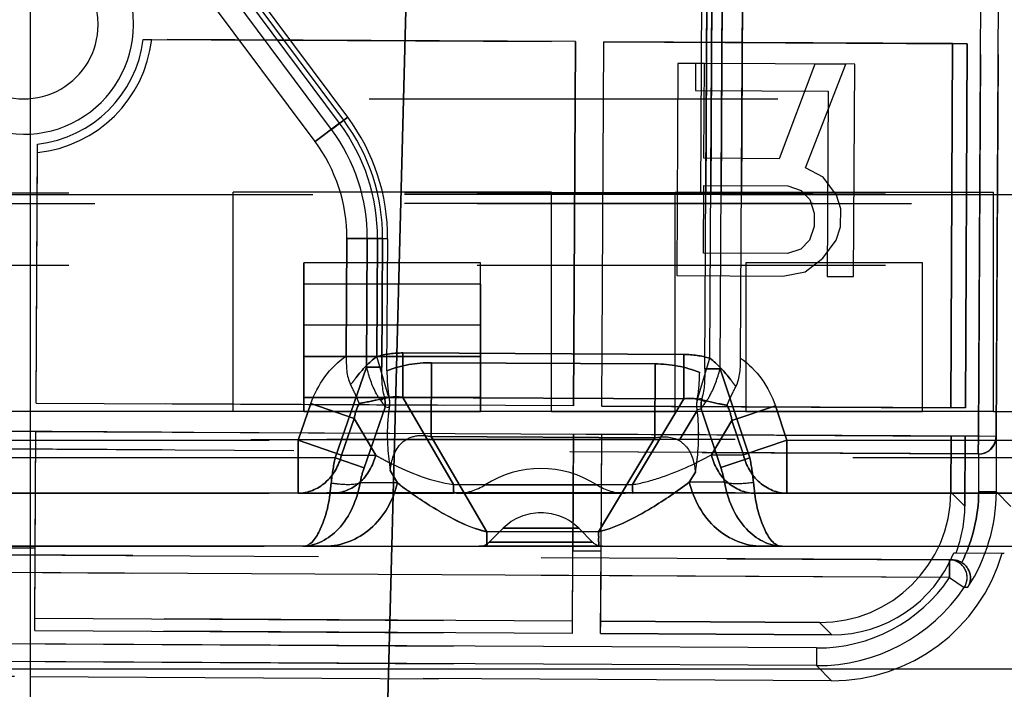
# Model space of a CAD drawing. Units: millimetres. Extents: x 0 to 420, y 0 to 297.
# Drawn here: x 308 to 314, y 193 to 197 of the extents above; entities that cross this region are included whole.
import ezdxf

# ---------------------------------------------------------------- set-up
doc = ezdxf.new("R2010")
doc.units = ezdxf.units.MM
doc.header["$LTSCALE"] = 23.1
doc.linetypes.add('HIDDEN', pattern=[0.2, 0.1, -0.1])
doc.layers.get('0').update_dxf_attribs({"linetype": 'CONTINUOUS'})
doc.layers.add('DEFAULT_2', color=8, linetype='HIDDEN')
doc.styles.get("Standard").update_dxf_attribs({"font": 'txt', "width": 0.7})
doc.dimstyles.new('DIMSTYLE_7', dxfattribs={"dimtxt": 3.5, "dimasz": 3.5, "dimexe": 0.18, "dimexo": 0.0625, "dimgap": 0.09, "dimtad": 1, "dimdec": 1, "dimlfac": 5, "dimdsep": 46, "dimtxsty": 'STANDARD', "dimblk": '_FILLED', "dimblk1": '_FILLED', "dimblk2": '_FILLED', "dimcen": 0.09, "dimclrt": 5, "dimadec": 0, "dimazin": 0, "dimtp": 0.5, "dimtm": 0.5, "dimtfac": 1, "dimtdec": 1, "dimtofl": 0, "dimtmove": 0, "dimatfit": 3, "dimldrblk": '_FILLED', "dimfxl": 1, "dimtolj": 1, "dimarcsym": 0})

# ---------------------------------------------------------------- blocks, each defined once
blk = doc.blocks.new('_FILLED')
at = {"color": 0, "linetype": 'BYBLOCK'}
blk.add_solid([(0, 0), (-1, 0.125), (-1, -0.125)], dxfattribs=at)
blk = doc.blocks.new('*D9')
at = {"color": 2, "linetype": 'CONTINUOUS'}
for p, q in [((308.5528, 203.9311), (308.5528, 87.702)), ((371.2804, 113.0261), (371.2804, 87.702)), ((308.5528, 89.202), (339.9166, 89.202)), ((371.2804, 89.202), (339.9166, 89.202))]:
    blk.add_line(p, q, dxfattribs=at)
at = {"color": 2, "linetype": 'CONTINUOUS', "xscale": 3.5, "yscale": 3.5, "zscale": 3.5, "rotation": 180}
blk.add_blockref('_FILLED', (308.5528, 89.202), dxfattribs=at)
at = {"color": 2, "linetype": 'CONTINUOUS', "xscale": 3.5, "yscale": 3.5, "zscale": 3.5}
blk.add_blockref('_FILLED', (371.2804, 89.202), dxfattribs=at)
at = {"color": 5, "linetype": 'CONTINUOUS', "insert": (339.9166, 93.577), "char_height": 3.5, "width": 11.75, "attachment_point": 2, "line_spacing_factor": 0.9}
blk.add_mtext('313.6', dxfattribs=at)
blk = doc.blocks.new('*D10')
at = {"color": 2, "linetype": 'CONTINUOUS'}
for p, q in [((300.3529, 203.9741), (300.3529, 79.5127)), ((371.2804, 113.0261), (371.2804, 79.5127)), ((300.3529, 81.0127), (335.8167, 81.0127)), ((371.2804, 81.0127), (335.8167, 81.0127))]:
    blk.add_line(p, q, dxfattribs=at)
at = {"color": 2, "linetype": 'CONTINUOUS', "xscale": 3.5, "yscale": 3.5, "zscale": 3.5, "rotation": 180}
blk.add_blockref('_FILLED', (300.3529, 81.0127), dxfattribs=at)
at = {"color": 2, "linetype": 'CONTINUOUS', "xscale": 3.5, "yscale": 3.5, "zscale": 3.5}
blk.add_blockref('_FILLED', (371.2804, 81.0127), dxfattribs=at)
at = {"color": 5, "linetype": 'CONTINUOUS', "insert": (335.8167, 85.3877), "char_height": 3.5, "width": 12.5, "attachment_point": 2, "line_spacing_factor": 0.9}
blk.add_mtext('354.6', dxfattribs=at)

msp = doc.modelspace()

# ---------------------------------------------------------------- linework, layer by layer
at = {"color": 9, "linetype": 'CONTINUOUS'}
for p, q in [((313.9156, 194.8029), (313.9753, 206.2028)), ((314.0155, 194.8024), (314.0752, 206.2022)), ((310.3775, 185.7235), (310.7909, 201.5287)), ((310.3673, 185.3235), (310.7807, 201.1287)), ((298.4949, 194.8837), (313.9156, 194.8029)), ((313.915, 194.7029), (313.9156, 194.8029)), ((314.0155, 194.8024), (313.9156, 194.8029)), ((314.019, 194.8024), (314.0155, 194.8024)), ((314.0174, 194.4884), (314.019, 194.8024)), ((313.9174, 194.4888), (313.9185, 194.7029)), ((313.839, 194.4072), (313.7602, 194.4869)), ((314.0174, 194.4883), (313.9174, 194.4888)), ((314.0174, 194.4884), (314.099, 194.4058)), ((313.7522, 194.0038), (298.6498, 194.0828)), ((313.7527, 194.1038), (313.7522, 194.0038)), ((313.7522, 194.0038), (313.8352, 193.948)), ((313.8563, 193.9492), (313.8352, 193.948)), ((313.0859, 193.6807), (313.0164, 193.7509)), ((313.0007, 193.606), (299.3971, 193.6772)), ((313.0002, 193.506), (299.3966, 193.5772)), ((313.0007, 193.606), (313.0002, 193.506)), ((370.6804, 193.4861), (265.8804, 193.4861)), ((370.6804, 193.4861), (265.8804, 193.4861)), ((313.0002, 193.506), (313.0846, 193.4207))]:
    msp.add_line(p, q, dxfattribs=at)
for centre, radius, start, end in [((313.0175, 194.4935), 0.9999, 327.0201, 359.7035), ((313.7522, 194.0038), 0.1, 326.11, 89.6694), ((313.0054, 194.5058), 0.8999, 269.6991, 326.0874), ((313.0054, 194.5059), 0.9999, 269.7011, 326.0873)]:
    msp.add_arc(centre, radius, start, end, dxfattribs=at)
msp.add_open_spline([(313.8215, 194.0892), (313.883, 194.2116), (313.9167, 194.3518), (313.9174, 194.4888)], degree=3, dxfattribs=at)
at = {"layer": 'DEFAULT_2', "color": 8, "linetype": 'HIDDEN'}
for p, q in [((313.9753, 206.2028), (313.9156, 194.8029)), ((314.0752, 206.2022), (314.0155, 194.8024)), ((310.3775, 185.7235), (310.7909, 201.5287)), ((310.3673, 185.3235), (310.7807, 201.1287)), ((307.6298, 200.2115), (310.3258, 196.5901)), ((310.3258, 196.5901), (307.6298, 200.2115)), ((310.3489, 196.6074), (307.653, 200.2287)), ((307.653, 200.2287), (310.3489, 196.6074)), ((307.5604, 200.1598), (310.2563, 196.5384)), ((310.2563, 196.5384), (307.5604, 200.1598)), ((307.6067, 200.1942), (310.3026, 196.5729)), ((310.3026, 196.5729), (307.6067, 200.1942)), ((310.1637, 196.4695), (307.4677, 200.0908)), ((307.4677, 200.0908), (310.1637, 196.4695)), ((312.3565, 198.4842), (312.3392, 195.1641)), ((312.3565, 198.4842), (312.3392, 195.1641)), ((312.3681, 195.1841), (312.3854, 198.4841)), ((312.3854, 198.4841), (312.3681, 195.1841)), ((312.4143, 198.4839), (312.3973, 195.2441)), ((312.3973, 195.2441), (312.4143, 198.4839)), ((312.472, 198.4836), (312.4547, 195.1836)), ((312.4547, 195.1836), (312.472, 198.4836)), ((312.5705, 195.2452), (312.5875, 198.483)), ((312.5875, 198.483), (312.5705, 195.2452)), ((309.1921, 197.0477), (309.2401, 197.0474)), ((309.1921, 197.0477), (311.6368, 197.0349)), ((311.6368, 197.0349), (309.2401, 197.0474)), ((311.626, 194.9749), (311.6368, 197.0349)), ((311.6368, 197.0349), (311.626, 194.9749)), ((311.786, 194.9741), (311.7968, 197.034)), ((311.786, 194.9741), (311.7968, 197.034)), ((313.77, 197.0237), (311.7968, 197.034)), ((311.7968, 197.034), (313.8527, 197.0233)), ((313.7592, 194.9637), (313.77, 197.0237)), ((313.77, 197.0237), (313.7592, 194.9637)), ((313.8527, 197.0233), (313.77, 197.0237)), ((313.8419, 194.9633), (313.8527, 197.0233)), ((313.8527, 197.0233), (313.8419, 194.9633)), ((312.2161, 196.9118), (312.2098, 195.7119)), ((312.3661, 196.9111), (312.2161, 196.9118)), ((312.3161, 196.9113), (312.3153, 196.7581)), ((313.2161, 196.9066), (312.3161, 196.9113)), ((312.3633, 196.3749), (312.3661, 196.9111)), ((312.9911, 196.9078), (312.7883, 196.3727)), ((312.938, 196.3208), (313.1661, 196.9069)), ((313.1661, 196.9069), (312.9911, 196.9078)), ((313.2098, 195.7066), (313.2161, 196.9066)), ((312.3153, 196.7581), (313.0653, 196.7542)), ((313.0653, 196.7542), (313.0598, 195.7074)), ((358.9804, 196.7101), (294.1804, 196.7101)), ((358.9804, 196.7101), (294.1804, 196.7101)), ((310.2563, 196.5384), (310.3258, 196.5901)), ((310.3258, 196.5901), (310.2563, 196.5384)), ((310.3258, 196.5901), (310.3489, 196.6074)), ((310.3489, 196.6074), (310.3258, 196.5901)), ((310.3026, 196.5729), (310.1637, 196.4695)), ((310.1637, 196.4695), (310.3026, 196.5729)), ((308.586, 194.9908), (308.5937, 196.4555)), ((308.5934, 196.4075), (308.5937, 196.4555)), ((308.586, 194.9908), (308.5934, 196.4075)), ((312.7883, 196.3727), (312.3633, 196.3749)), ((313.0378, 196.2692), (312.938, 196.3208)), ((313.1122, 196.1667), (313.0378, 196.2692)), ((312.3605, 195.8387), (312.3625, 196.2217)), ((312.3625, 196.2217), (312.8375, 196.2192)), ((312.8375, 196.2192), (312.9124, 196.1933)), ((287.9804, 196.1801), (359.1804, 196.1801)), ((287.9804, 196.1801), (359.1804, 196.1801)), ((359.1804, 196.1701), (287.9804, 196.1701)), ((359.1804, 196.1701), (287.9804, 196.1701)), ((359.1804, 196.1801), (293.9804, 196.1801)), ((359.1804, 196.1801), (293.9804, 196.1801)), ((293.9804, 196.1701), (359.1804, 196.1701)), ((293.9804, 196.1701), (359.1804, 196.1701)), ((309.7004, 194.9441), (309.7004, 196.1841)), ((311.5004, 196.1841), (309.7004, 196.1841)), ((309.7004, 194.9441), (309.7004, 196.1841)), ((311.5004, 196.1841), (309.7004, 196.1841)), ((309.7004, 194.9441), (309.7004, 196.1841)), ((311.5004, 196.1841), (309.7004, 196.1841)), ((309.7004, 194.9441), (309.7004, 196.1841)), ((311.5004, 196.1841), (309.7004, 196.1841)), ((311.5004, 194.9441), (311.5004, 196.1841)), ((311.5004, 194.9441), (311.5004, 196.1841)), ((311.5004, 194.9441), (311.5004, 196.1841)), ((311.5004, 194.9441), (311.5004, 196.1841)), ((312.2004, 196.1841), (314.0004, 196.1841)), ((312.2004, 194.9441), (312.2004, 196.1841)), ((312.2004, 196.1841), (314.0004, 196.1841)), ((312.2004, 194.9441), (312.2004, 196.1841)), ((312.2004, 196.1841), (314.0004, 196.1841)), ((312.2004, 194.9441), (312.2004, 196.1841)), ((312.2004, 196.1841), (314.0004, 196.1841)), ((312.2004, 194.9441), (312.2004, 196.1841)), ((312.9124, 196.1933), (312.9621, 196.142)), ((312.9621, 196.142), (312.9867, 196.0652)), ((313.1368, 196.09), (313.1122, 196.1667)), ((314.0004, 194.9441), (314.0004, 196.1841)), ((314.0004, 194.9441), (314.0004, 196.1841)), ((314.0004, 194.9441), (314.0004, 196.1841)), ((314.0004, 194.9441), (314.0004, 196.1841)), ((287.9804, 196.1201), (359.1804, 196.1201)), ((287.9804, 196.1201), (359.1804, 196.1201)), ((359.1804, 196.1201), (287.9804, 196.1201)), ((359.1804, 196.1201), (287.9804, 196.1201)), ((288.1179, 196.1201), (359.1804, 196.1201)), ((288.1282, 196.1201), (359.1804, 196.1201)), ((313.1363, 195.9879), (313.1368, 196.09)), ((312.9867, 196.0652), (312.9863, 195.9887)), ((312.9863, 195.9887), (312.9609, 195.9122)), ((313.1109, 195.9114), (313.1363, 195.9879)), ((310.3436, 195.9216), (310.3401, 195.2569)), ((310.3401, 195.2569), (310.3436, 195.9216)), ((310.3436, 195.9216), (310.5168, 195.9207)), ((310.5168, 195.9207), (310.3436, 195.9216)), ((310.4553, 195.1938), (310.4591, 195.921)), ((310.4591, 195.921), (310.4553, 195.1938)), ((310.5457, 195.9206), (310.4591, 195.921)), ((310.4591, 195.921), (310.5457, 195.9206)), ((310.5133, 195.254), (310.5168, 195.9207)), ((310.5168, 195.9207), (310.5133, 195.254)), ((310.5457, 195.9206), (310.5419, 195.1934)), ((310.5419, 195.1934), (310.5457, 195.9206)), ((310.5746, 195.9204), (310.5457, 195.9206)), ((310.5457, 195.9206), (310.5746, 195.9204)), ((310.5706, 195.1735), (310.5746, 195.9204)), ((310.5706, 195.1735), (310.5746, 195.9204)), ((312.9106, 195.8614), (312.8355, 195.8363)), ((312.9609, 195.9122), (312.9106, 195.8614)), ((313.0354, 195.8097), (313.1109, 195.9114)), ((312.8355, 195.8363), (312.3605, 195.8387)), ((312.935, 195.7336), (313.0354, 195.8097)), ((287.9804, 195.7701), (359.1804, 195.7701)), ((287.9804, 195.7701), (359.1804, 195.7701)), ((310.1004, 195.7841), (310.1004, 194.9441)), ((311.1004, 195.7841), (310.1004, 195.7841)), ((311.1004, 195.7841), (310.1004, 195.7841)), ((310.1004, 194.9441), (310.1004, 195.7841)), ((311.1004, 194.9441), (311.1004, 195.7841)), ((311.1004, 194.9441), (311.1004, 195.7841)), ((312.6004, 195.7841), (312.6004, 194.9441)), ((313.6004, 195.7841), (312.6004, 195.7841)), ((312.6004, 195.7841), (312.6004, 194.9441)), ((313.6004, 195.7841), (312.6004, 195.7841)), ((312.6004, 195.7841), (312.6004, 194.9441)), ((313.6004, 195.7841), (312.6004, 195.7841)), ((312.6004, 195.7841), (312.6004, 194.9441)), ((313.6004, 195.7841), (312.6004, 195.7841)), ((313.6004, 194.9441), (313.6004, 195.7841)), ((313.6004, 194.9441), (313.6004, 195.7841)), ((313.6004, 194.9441), (313.6004, 195.7841)), ((313.6004, 194.9441), (313.6004, 195.7841)), ((312.2098, 195.7119), (312.8098, 195.7087)), ((312.8098, 195.7087), (312.935, 195.7336)), ((313.0598, 195.7074), (313.2098, 195.7066)), ((310.1004, 195.2542), (310.1004, 195.6641)), ((311.1004, 195.6641), (310.1004, 195.6641)), ((310.1004, 195.4315), (310.1004, 195.6641)), ((311.1004, 195.6641), (310.1004, 195.6641)), ((311.1004, 195.6641), (311.1004, 195.2542)), ((311.1004, 195.6641), (311.1004, 195.4315)), ((311.1004, 195.4315), (310.1004, 195.4315)), ((310.1004, 195.0216), (310.1004, 195.4315)), ((311.1004, 195.4315), (310.1004, 195.4315)), ((311.1004, 195.4315), (311.1004, 195.0199)), ((310.1004, 194.9441), (310.1004, 195.2542)), ((311.1004, 195.2542), (310.1004, 195.2542)), ((310.1004, 195.2542), (311.1004, 195.2542)), ((310.5805, 195.0222), (310.5133, 195.254)), ((310.5805, 195.0222), (310.5133, 195.254)), ((310.6594, 195.0232), (310.6607, 195.2741)), ((310.6607, 195.2741), (310.6594, 195.0232)), ((312.2501, 195.2658), (310.6607, 195.2741)), ((310.6607, 195.2741), (312.2501, 195.2658)), ((311.1004, 195.2542), (311.1004, 194.9441)), ((312.2501, 195.2658), (312.2488, 195.0149)), ((312.2488, 195.0149), (312.2501, 195.2658)), ((310.4553, 195.1938), (310.2774, 194.681)), ((310.2774, 194.681), (310.4553, 195.1938)), ((310.4553, 195.1938), (310.5419, 195.1934)), ((310.5419, 195.1934), (310.4553, 195.1938)), ((310.8231, 195.2192), (310.8209, 194.8011)), ((310.8209, 194.8011), (310.8231, 195.2192)), ((310.8231, 195.2192), (312.0871, 195.2126)), ((312.0871, 195.2126), (310.8231, 195.2192)), ((312.0849, 194.7944), (312.0871, 195.2126)), ((312.0871, 195.2126), (312.0849, 194.7944)), ((312.3277, 195.013), (312.3973, 195.2441)), ((312.3277, 195.013), (312.3973, 195.2441)), ((312.3681, 195.1841), (312.4547, 195.1836)), ((312.4547, 195.1836), (312.3681, 195.1841)), ((312.6229, 194.681), (312.4547, 195.1836)), ((312.4547, 195.1836), (312.6229, 194.681)), ((310.582, 195.0218), (310.557, 195.0261)), ((310.582, 195.0218), (310.557, 195.0261)), ((308.586, 194.9908), (311.626, 194.9749)), ((311.626, 194.9749), (308.586, 194.9908)), ((310.0676, 194.781), (310.1399, 194.9893)), ((310.1399, 194.9893), (310.0676, 194.781)), ((310.1004, 194.9441), (310.1004, 195.0216)), ((310.1004, 195.0216), (311.1004, 195.0216)), ((311.1004, 195.0216), (310.1004, 195.0216)), ((310.1399, 194.9893), (310.3854, 194.9042)), ((310.3854, 194.9042), (310.1399, 194.9893)), ((310.6594, 195.0232), (310.9467, 194.5301)), ((310.6594, 195.0232), (312.2488, 195.0149)), ((312.2488, 195.0149), (310.6594, 195.0232)), ((310.9467, 194.5301), (310.6594, 195.0232)), ((311.1004, 195.0199), (311.1004, 194.9441)), ((311.786, 194.9741), (313.7592, 194.9637)), ((313.8419, 194.9633), (311.786, 194.9741)), ((311.9593, 194.5301), (312.2488, 195.0149)), ((312.2488, 195.0149), (311.9593, 194.5301)), ((312.3512, 195.0167), (312.3263, 195.0127)), ((312.3512, 195.0167), (312.3263, 195.0127)), ((312.5216, 194.8929), (312.768, 194.9753)), ((312.768, 194.9753), (312.5216, 194.8929)), ((312.768, 194.9753), (312.833, 194.781)), ((312.833, 194.781), (312.768, 194.9753)), ((309.7004, 194.9441), (305.1804, 194.9441)), ((305.1804, 194.9441), (309.7004, 194.9441)), ((305.1804, 194.9441), (309.7004, 194.9441)), ((309.7004, 194.9441), (305.1804, 194.9441)), ((309.7004, 194.9441), (305.1804, 194.9441)), ((305.1804, 194.9441), (309.7004, 194.9441)), ((305.1804, 194.9441), (309.7004, 194.9441)), ((309.7004, 194.9441), (305.1804, 194.9441)), ((310.1004, 194.9441), (309.7004, 194.9441)), ((310.1004, 194.9441), (309.7004, 194.9441)), ((310.1004, 194.9441), (309.7004, 194.9441)), ((310.1004, 194.9441), (309.7004, 194.9441)), ((311.1004, 194.9441), (310.1004, 194.9441)), ((311.1004, 194.9441), (310.1004, 194.9441)), ((310.1004, 194.9441), (311.1004, 194.9441)), ((311.1004, 194.9441), (310.1004, 194.9441)), ((311.1004, 194.9441), (310.1004, 194.9441)), ((311.1004, 194.9441), (310.1004, 194.9441)), ((310.1004, 194.9441), (311.1004, 194.9441)), ((311.1004, 194.9441), (310.1004, 194.9441)), ((310.441, 194.6242), (310.5603, 194.9681)), ((310.5603, 194.9681), (310.441, 194.6242)), ((310.5831, 194.9642), (310.5603, 194.9681)), ((310.5831, 194.9642), (310.5603, 194.9681)), ((311.5004, 194.9441), (311.1004, 194.9441)), ((311.5004, 194.9441), (311.1004, 194.9441)), ((311.5004, 194.9441), (311.1004, 194.9441)), ((311.5004, 194.9441), (311.1004, 194.9441)), ((312.2004, 194.9441), (311.5004, 194.9441)), ((311.5004, 194.9441), (312.2004, 194.9441)), ((311.5004, 194.9441), (312.2004, 194.9441)), ((312.2004, 194.9441), (311.5004, 194.9441)), ((312.2004, 194.9441), (311.5004, 194.9441)), ((311.5004, 194.9441), (312.2004, 194.9441)), ((311.5004, 194.9441), (312.2004, 194.9441)), ((312.2004, 194.9441), (311.5004, 194.9441)), ((312.6004, 194.9441), (312.2004, 194.9441)), ((312.6004, 194.9441), (312.2004, 194.9441)), ((312.6004, 194.9441), (312.2004, 194.9441)), ((312.6004, 194.9441), (312.2004, 194.9441)), ((312.2239, 194.7785), (312.3254, 194.9485)), ((312.3254, 194.9485), (312.2239, 194.7785)), ((312.3249, 194.9552), (312.3473, 194.9588)), ((312.3249, 194.9552), (312.3473, 194.9588)), ((312.3473, 194.9588), (312.4587, 194.626)), ((312.4587, 194.626), (312.3473, 194.9588)), ((313.6004, 194.9441), (312.6004, 194.9441)), ((312.6004, 194.9441), (313.6004, 194.9441)), ((312.6004, 194.9441), (313.6004, 194.9441)), ((313.6004, 194.9441), (312.6004, 194.9441)), ((313.6004, 194.9441), (312.6004, 194.9441)), ((312.6004, 194.9441), (313.6004, 194.9441)), ((312.6004, 194.9441), (313.6004, 194.9441)), ((313.6004, 194.9441), (312.6004, 194.9441)), ((314.0004, 194.9441), (313.6004, 194.9441)), ((314.0004, 194.9441), (313.6004, 194.9441)), ((314.0004, 194.9441), (313.6004, 194.9441)), ((314.0004, 194.9441), (313.6004, 194.9441)), ((313.8419, 194.9633), (313.7592, 194.9637)), ((367.9804, 194.9441), (314.0004, 194.9441)), ((314.0004, 194.9441), (367.9804, 194.9441)), ((314.0004, 194.9441), (367.9804, 194.9441)), ((367.9804, 194.9441), (314.0004, 194.9441)), ((367.9804, 194.9441), (314.0004, 194.9441)), ((314.0004, 194.9441), (367.9804, 194.9441)), ((314.0004, 194.9441), (367.9804, 194.9441)), ((367.9804, 194.9441), (314.0004, 194.9441)), ((313.9156, 194.8029), (298.4949, 194.8837)), ((310.3854, 194.9042), (310.3131, 194.6958)), ((310.3131, 194.6958), (310.3854, 194.9042)), ((310.5067, 194.6958), (310.3854, 194.9042)), ((310.3854, 194.9042), (310.5067, 194.6958)), ((312.5216, 194.8929), (312.4055, 194.6985)), ((312.4055, 194.6985), (312.5216, 194.8929)), ((312.5866, 194.6985), (312.5216, 194.8929)), ((312.5216, 194.8929), (312.5866, 194.6985)), ((308.5796, 193.7741), (308.5852, 194.8308)), ((308.5817, 194.1708), (308.5852, 194.8308)), ((308.5852, 194.8308), (311.6251, 194.8149)), ((308.5852, 194.8308), (311.6251, 194.8149)), ((311.6196, 193.7582), (311.6251, 194.8149)), ((311.6251, 194.8149), (311.6217, 194.1549)), ((311.7796, 193.7574), (311.7851, 194.8141)), ((311.7817, 194.1541), (311.7851, 194.8141)), ((311.7851, 194.8141), (313.7618, 194.8037)), ((311.7851, 194.8141), (313.8411, 194.8033)), ((313.7602, 194.4869), (313.7618, 194.8037)), ((313.7618, 194.8037), (313.7602, 194.4869)), ((313.8411, 194.8033), (313.7618, 194.8037)), ((313.839, 194.4072), (313.8411, 194.8033)), ((313.8411, 194.8033), (313.839, 194.4072)), ((313.9156, 194.8029), (313.915, 194.7029)), ((314.0155, 194.8024), (313.9156, 194.8029)), ((314.0155, 194.8024), (314.019, 194.8024)), ((314.0174, 194.4883), (314.019, 194.8024)), ((313.9185, 194.7029), (298.4908, 194.7837)), ((313.915, 194.7029), (298.4943, 194.7837)), ((298.4943, 194.7837), (313.915, 194.7029)), ((305.1804, 194.7841), (367.9804, 194.7841)), ((367.9804, 194.7841), (305.1804, 194.7841)), ((305.1804, 194.7841), (367.9804, 194.7841)), ((305.1804, 194.7841), (367.9804, 194.7841)), ((367.9804, 194.7841), (305.1804, 194.7841)), ((307.5943, 194.781), (310.0676, 194.781)), ((307.5943, 194.781), (310.0676, 194.781)), ((310.3131, 194.6958), (310.0676, 194.781)), ((310.0676, 194.781), (310.0676, 194.481)), ((310.0676, 194.781), (310.3131, 194.6958)), ((310.0676, 194.481), (310.0676, 194.781)), ((312.0849, 194.7944), (310.8209, 194.8011)), ((311.1345, 194.2628), (310.8209, 194.8011)), ((310.8209, 194.8011), (311.1345, 194.2628)), ((310.8209, 194.8011), (312.0849, 194.7944)), ((312.0849, 194.7944), (311.7674, 194.2628)), ((311.7674, 194.2628), (312.0849, 194.7944)), ((312.833, 194.781), (312.5866, 194.6985)), ((312.5866, 194.6985), (312.833, 194.781)), ((312.833, 194.781), (315.3063, 194.781)), ((312.833, 194.481), (312.833, 194.781)), ((312.833, 194.781), (315.3063, 194.781)), ((312.833, 194.781), (312.833, 194.481)), ((310.3131, 194.6958), (310.5067, 194.6958)), ((310.3131, 194.6958), (310.5067, 194.6958)), ((312.4055, 194.6985), (312.5866, 194.6985)), ((312.4055, 194.6985), (312.5866, 194.6985)), ((313.915, 194.7029), (313.9168, 194.7029)), ((313.9168, 194.7029), (313.915, 194.7029)), ((313.9174, 194.4888), (313.9185, 194.7029)), ((310.2774, 194.681), (307.3843, 194.681)), ((310.2774, 194.681), (307.3843, 194.681)), ((310.2774, 194.681), (310.441, 194.6242)), ((310.441, 194.6242), (310.2774, 194.681)), ((312.4587, 194.626), (312.6229, 194.681)), ((312.6229, 194.681), (312.4587, 194.626)), ((315.516, 194.681), (312.6229, 194.681)), ((315.516, 194.681), (312.6229, 194.681)), ((310.5889, 194.61), (310.6301, 194.5391)), ((310.6301, 194.5391), (310.5889, 194.61)), ((312.2807, 194.5436), (312.3149, 194.6008)), ((312.3149, 194.6008), (312.2807, 194.5436)), ((310.6301, 194.5391), (310.419, 194.5391)), ((310.6301, 194.5391), (310.419, 194.5391)), ((310.9467, 194.5301), (311.9593, 194.5301)), ((310.9467, 194.5301), (311.9593, 194.5301)), ((311.7574, 194.5284), (311.1253, 194.5284)), ((311.1253, 194.5284), (311.7574, 194.5284)), ((311.7574, 194.5284), (311.1253, 194.5284)), ((311.1253, 194.5284), (311.7574, 194.5284)), ((312.4792, 194.5436), (312.2807, 194.5436)), ((312.4792, 194.5436), (312.2807, 194.5436)), ((318.5035, 194.481), (303.1033, 194.481)), ((305.1804, 194.4841), (367.9804, 194.4841)), ((305.1804, 194.4841), (367.9804, 194.4841)), ((305.1804, 194.4841), (367.9804, 194.4841)), ((367.9804, 194.4841), (305.1804, 194.4841)), ((305.1804, 194.4841), (367.9804, 194.4841)), ((307.5943, 194.481), (310.0676, 194.481)), ((307.5943, 194.481), (310.0676, 194.481)), ((310.0676, 194.481), (307.5943, 194.481)), ((310.2613, 194.481), (310.0676, 194.481)), ((310.2613, 194.481), (310.0676, 194.481)), ((310.0676, 194.481), (310.2613, 194.481)), ((310.948, 194.481), (310.2613, 194.481)), ((310.2613, 194.481), (310.948, 194.481)), ((311.9606, 194.481), (310.948, 194.481)), ((311.9606, 194.481), (310.948, 194.481)), ((311.9606, 194.481), (310.948, 194.481)), ((311.9193, 194.481), (310.9634, 194.481)), ((310.9634, 194.481), (311.9193, 194.481)), ((311.9193, 194.481), (310.9634, 194.481)), ((310.9634, 194.481), (311.9193, 194.481)), ((310.9634, 194.481), (311.9193, 194.481)), ((310.9634, 194.481), (311.9193, 194.481)), ((312.6519, 194.481), (311.9606, 194.481)), ((312.6519, 194.481), (311.9606, 194.481)), ((312.833, 194.481), (312.6519, 194.481)), ((312.6519, 194.481), (312.833, 194.481)), ((312.833, 194.481), (315.3063, 194.481)), ((315.3063, 194.481), (312.833, 194.481)), ((313.7602, 194.4869), (313.839, 194.4072)), ((313.9174, 194.4888), (314.0174, 194.4883)), ((314.099, 194.4058), (314.0174, 194.4883)), ((311.7674, 194.2628), (311.1345, 194.2628)), ((311.7674, 194.2628), (311.1345, 194.2628)), ((311.1495, 194.2044), (311.2276, 194.2826)), ((311.2276, 194.2826), (311.1495, 194.2044)), ((311.1495, 194.2044), (311.2276, 194.2826)), ((311.2276, 194.2826), (311.1495, 194.2044)), ((311.655, 194.2826), (311.2276, 194.2826)), ((311.2276, 194.2826), (311.655, 194.2826)), ((311.655, 194.2826), (311.2276, 194.2826)), ((311.2276, 194.2826), (311.655, 194.2826)), ((311.7332, 194.2044), (311.655, 194.2826)), ((311.655, 194.2826), (311.7332, 194.2044)), ((311.7332, 194.2044), (311.655, 194.2826)), ((311.655, 194.2826), (311.7332, 194.2044)), ((311.1495, 194.2044), (311.7332, 194.2044)), ((311.7332, 194.2044), (311.1495, 194.2044)), ((311.1495, 194.2044), (311.7332, 194.2044)), ((311.7332, 194.2044), (311.1495, 194.2044)), ((298.633, 194.1829), (313.7701, 194.1037)), ((313.7527, 194.1038), (298.6503, 194.1828)), ((313.7527, 194.1038), (298.6503, 194.1828)), ((302.9017, 194.181), (318.5019, 194.181)), ((310.0941, 194.181), (307.5669, 194.181)), ((307.5669, 194.181), (310.0941, 194.181)), ((308.5817, 194.1708), (308.4217, 194.1717)), ((308.4217, 194.1717), (308.5817, 194.1708)), ((308.5793, 193.7043), (308.5817, 194.1708)), ((310.0941, 194.181), (310.221, 194.181)), ((310.0941, 194.181), (310.221, 194.181)), ((310.221, 194.181), (310.0941, 194.181)), ((310.221, 194.181), (311.1366, 194.181)), ((310.221, 194.181), (311.1366, 194.181)), ((311.0929, 194.181), (311.7897, 194.181)), ((311.7897, 194.181), (311.0929, 194.181)), ((311.0929, 194.181), (311.7897, 194.181)), ((311.7897, 194.181), (311.0929, 194.181)), ((311.7897, 194.181), (311.0929, 194.181)), ((311.7897, 194.181), (311.0929, 194.181)), ((311.1366, 194.181), (311.7696, 194.181)), ((311.1366, 194.181), (311.7696, 194.181)), ((311.6192, 193.6884), (311.6217, 194.1549)), ((311.7817, 194.1541), (311.6217, 194.1549)), ((311.6217, 194.1549), (311.7817, 194.1541)), ((311.7696, 194.181), (312.6914, 194.181)), ((311.7696, 194.181), (312.6914, 194.181)), ((311.7792, 193.6876), (311.7817, 194.1541)), ((312.6914, 194.181), (312.8056, 194.181)), ((312.8056, 194.181), (312.6914, 194.181)), ((312.8056, 194.181), (315.3327, 194.181)), ((312.8056, 194.181), (315.3327, 194.181)), ((312.8056, 194.181), (315.3327, 194.181)), ((313.7759, 194.1436), (314.0502, 194.1422)), ((313.7759, 194.1436), (313.789, 194.1436)), ((313.789, 194.1436), (314.0622, 194.1421)), ((314.0502, 194.1422), (314.0622, 194.1421)), ((313.7522, 194.0038), (298.6498, 194.0828)), ((313.7522, 194.0038), (313.7527, 194.1038)), ((313.7527, 194.1038), (313.7701, 194.1037)), ((313.7701, 194.1037), (313.7527, 194.1038)), ((313.7522, 194.0038), (313.8352, 193.948)), ((313.8352, 193.948), (313.8563, 193.9492)), ((308.5793, 193.7043), (308.5796, 193.7741)), ((308.5796, 193.7741), (311.6196, 193.7582)), ((311.6196, 193.7582), (308.5796, 193.7741)), ((311.6192, 193.6884), (311.6196, 193.7582)), ((311.7792, 193.6876), (311.7796, 193.7574)), ((311.7796, 193.7574), (313.0164, 193.7509)), ((313.0164, 193.7509), (311.7796, 193.7574)), ((313.0164, 193.7509), (313.0859, 193.6807)), ((308.5793, 193.7043), (311.6192, 193.6884)), ((311.6192, 193.6884), (308.5793, 193.7043)), ((299.3971, 193.6772), (313.0007, 193.606)), ((311.7792, 193.6876), (313.0859, 193.6807)), ((313.0859, 193.6807), (311.7792, 193.6876)), ((299.3966, 193.5772), (313.0002, 193.506)), ((313.0007, 193.606), (313.0002, 193.506)), ((370.6804, 193.4861), (265.8804, 193.4861)), ((370.6804, 193.4861), (265.8804, 193.4861)), ((299.3113, 193.4928), (313.0846, 193.4207)), ((313.0846, 193.4207), (299.3113, 193.4928)), ((313.0846, 193.4207), (313.0002, 193.506))]:
    msp.add_line(p, q, dxfattribs=at)
for points in [[(310.5478, 195.0148), (310.5513, 195.0186), (310.5544, 195.0225), (310.557, 195.0261)], [(310.5478, 195.0148), (310.5513, 195.0186), (310.5544, 195.0225), (310.557, 195.0261)], [(310.5357, 195.0039), (310.5413, 195.0086), (310.5446, 195.0117), (310.5478, 195.0148)], [(310.5357, 195.0039), (310.5413, 195.0086), (310.5446, 195.0117), (310.5478, 195.0148)], [(312.3512, 195.0167), (312.3538, 195.0131), (312.3569, 195.0092), (312.3603, 195.0053)], [(312.3512, 195.0167), (312.3538, 195.0131), (312.3569, 195.0092), (312.3603, 195.0053)], [(312.3603, 195.0053), (312.3634, 195.0022), (312.3667, 194.999), (312.3723, 194.9943)], [(312.3603, 195.0053), (312.3634, 195.0022), (312.3667, 194.999), (312.3723, 194.9943)]]:
    msp.add_lwpolyline(points, dxfattribs=at)
for centre, radius, start, end in [((308.5172, 197.1312), 0.62, 359.7, 179.7), ((308.5172, 197.1312), 0.62, 359.7, 179.7), ((308.5172, 197.1312), 0.42, 359.7, 179.7), ((308.5172, 197.1312), 0.42, 359.7, 179.7), ((308.5172, 197.1312), 0.62, 179.7, 359.7), ((308.5172, 197.1312), 0.62, 179.7, 359.7), ((308.5172, 197.1312), 0.42, 179.7, 359.7), ((308.5172, 197.1312), 0.42, 179.7, 359.7), ((308.5172, 197.1312), 0.7277, 276.0116, 353.3884), ((308.5172, 197.1312), 0.7277, 276.0116, 353.3884), ((308.5172, 197.1312), 0.68, 276.4563, 352.9437), ((308.5172, 197.1312), 0.68, 276.4563, 352.9437), ((309.4342, 195.9264), 1.1115, 359.7, 36.6661), ((309.4342, 195.9264), 1.1115, 359.7, 36.6661), ((309.4342, 195.9264), 1.1403, 359.7, 36.6661), ((309.4342, 195.9264), 1.1403, 359.7, 36.6661), ((309.4342, 195.9264), 1.0249, 359.7, 36.6661), ((309.4342, 195.9264), 1.0249, 359.7, 36.6661), ((309.4342, 195.9264), 1.0826, 359.7, 36.6661), ((309.4342, 195.9264), 1.0826, 359.7, 36.6661), ((309.4342, 195.9264), 0.9094, 359.7, 36.6661), ((309.4342, 195.9264), 0.9094, 359.7, 36.6661), ((313.9156, 194.8029), 0.1, 269.7044, 359.7044), ((313.9156, 194.8029), 0.1, 269.7044, 359.7044), ((311.4413, 194.0353), 0.5857, 57.3447, 122.6553), ((311.4413, 194.0353), 0.5857, 57.3447, 122.6553), ((311.4413, 194.0353), 0.5857, 57.3447, 122.6553), ((311.4413, 194.0353), 0.5857, 57.3447, 122.6553), ((310.9634, 194.781), 0.3, 270, 302.6553), ((310.9634, 194.781), 0.3, 270, 302.6553), ((310.9634, 194.781), 0.3, 270, 302.6553), ((310.9634, 194.781), 0.3, 270, 302.6553), ((311.9193, 194.781), 0.3, 237.3447, 270), ((311.9193, 194.781), 0.3, 237.3447, 270), ((311.9193, 194.781), 0.3, 237.3447, 270), ((311.9193, 194.781), 0.3, 237.3447, 270), ((313.0175, 194.4935), 0.9999, 327.0202, 359.6993), ((311.4398, 194.0704), 0.3, 89.7, 135), ((311.4398, 194.0704), 0.3, 89.7, 135), ((311.4429, 194.0704), 0.3, 45, 90.3), ((311.4429, 194.0704), 0.3, 45, 90.3), ((311.0929, 194.261), 0.08, 270, 315), ((311.0929, 194.261), 0.08, 270, 315), ((311.0929, 194.261), 0.08, 270, 315), ((311.0929, 194.261), 0.08, 270, 315), ((311.7897, 194.261), 0.08, 225, 270), ((311.7897, 194.261), 0.08, 225, 270), ((311.7897, 194.261), 0.08, 225, 270), ((311.7897, 194.261), 0.08, 225, 270), ((313.7522, 194.0038), 0.1, 326.11, 89.6694), ((313.0054, 194.5058), 0.8999, 269.6991, 326.0874), ((313.0054, 194.5059), 0.9999, 269.7011, 326.0873)]:
    msp.add_arc(centre, radius, start, end, dxfattribs=at)
for centre, major_axis, start_param, end_param in [((313.0201, 194.491), (0.5207, -0.5262), -0.785246, 0.785246), ((313.0201, 194.491), (-0.5207, 0.5262), -3.926839, -2.356347), ((313.0989, 194.4113), (-0.5207, 0.5262), -2.720994, -2.356347), ((313.0989, 194.4113), (-0.5207, 0.5262), -2.720994, -2.356347), ((313.0895, 194.4208), (-0.7036, 0.711), 2.356347, 3.650078), ((313.0895, 194.4208), (-0.7036, 0.711), 2.356347, 3.650078), ((313.0895, 194.4208), (-0.5207, 0.5262), 2.356347, 3.548522), ((313.0895, 194.4208), (-0.5207, 0.5262), 2.356347, 3.548522)]:
    msp.add_ellipse(centre, major_axis=major_axis, ratio=0.999695, start_param=start_param, end_param=end_param, dxfattribs=at)
for points in [[(310.1399, 194.9893), (310.1774, 195.0942), (310.2476, 195.1949), (310.3401, 195.2569)], [(310.1399, 194.9893), (310.1774, 195.0942), (310.2476, 195.1949), (310.3401, 195.2569)], [(310.3401, 195.2569), (310.3399, 195.2025), (310.3402, 195.1441), (310.3649, 195.0957)], [(310.3401, 195.2569), (310.3399, 195.2025), (310.3402, 195.1441), (310.3649, 195.0957)], [(310.5133, 195.254), (310.561, 195.2678), (310.6111, 195.2744), (310.6607, 195.2741)], [(310.6607, 195.2741), (310.6111, 195.2744), (310.561, 195.2678), (310.5133, 195.254)], [(312.2501, 195.2658), (312.2997, 195.2655), (312.3498, 195.2584), (312.3973, 195.2441)], [(312.3973, 195.2441), (312.3498, 195.2584), (312.2997, 195.2655), (312.2501, 195.2658)], [(310.557, 195.0261), (310.5411, 195.0798), (310.5416, 195.1374), (310.5419, 195.1934)], [(310.557, 195.0261), (310.5411, 195.0798), (310.5416, 195.1374), (310.5419, 195.1934)], [(310.8231, 195.2192), (310.7376, 195.2197), (310.6503, 195.2046), (310.5706, 195.1735)], [(310.5706, 195.1735), (310.6503, 195.2046), (310.7376, 195.2197), (310.8231, 195.2192)], [(312.3392, 195.1641), (312.2598, 195.1961), (312.1726, 195.2122), (312.0871, 195.2126)], [(312.0871, 195.2126), (312.1726, 195.2122), (312.2598, 195.1961), (312.3392, 195.1641)], [(312.5441, 195.0842), (312.5693, 195.1324), (312.5702, 195.1908), (312.5705, 195.2452)], [(312.5441, 195.0842), (312.5693, 195.1324), (312.5702, 195.1908), (312.5705, 195.2452)], [(312.5705, 195.2452), (312.6625, 195.1822), (312.7316, 195.0807), (312.768, 194.9753)], [(312.5705, 195.2452), (312.6624, 195.1821), (312.7316, 195.0807), (312.768, 194.9753)], [(310.5706, 195.1735), (310.5704, 195.1228), (310.5739, 195.0719), (310.582, 195.0218)], [(310.5706, 195.1735), (310.5704, 195.1228), (310.5739, 195.0719), (310.582, 195.0218)], [(312.3263, 195.0127), (312.3349, 195.0626), (312.3389, 195.1135), (312.3392, 195.1641)], [(312.3263, 195.0127), (312.3349, 195.0626), (312.3389, 195.1135), (312.3392, 195.1641)], [(312.3681, 195.1841), (312.3679, 195.128), (312.3676, 195.0703), (312.3512, 195.0167)], [(312.3681, 195.1841), (312.3679, 195.128), (312.3676, 195.0703), (312.3512, 195.0167)], [(310.5603, 194.9681), (310.5614, 194.9874), (310.5602, 195.007), (310.557, 195.0261)], [(310.557, 195.0261), (310.5602, 195.007), (310.5614, 194.9874), (310.5603, 194.9681)], [(310.6594, 195.0232), (310.6334, 195.0271), (310.6062, 195.0273), (310.5805, 195.0222)], [(310.5805, 195.0222), (310.6062, 195.0273), (310.6334, 195.0271), (310.6594, 195.0232)], [(310.4138, 194.9892), (310.3998, 194.9628), (310.3906, 194.9336), (310.3854, 194.9042)], [(310.3854, 194.9042), (310.3906, 194.9336), (310.3998, 194.9628), (310.4138, 194.9892)], [(310.5357, 195.0039), (310.5449, 194.9927), (310.5535, 194.9808), (310.5603, 194.9681)], [(310.5603, 194.9681), (310.5535, 194.9808), (310.5449, 194.9927), (310.5357, 195.0039)], [(310.582, 195.0218), (310.585, 195.0035), (310.588, 194.9825), (310.5793, 194.966)], [(310.582, 195.0218), (310.585, 195.0029), (310.5858, 194.9832), (310.5831, 194.9642)], [(312.3277, 195.013), (312.302, 195.0184), (312.2748, 195.0185), (312.2488, 195.0149)], [(312.2488, 195.0149), (312.2748, 195.0185), (312.302, 195.0184), (312.3277, 195.013)], [(312.3245, 194.9551), (312.3223, 194.9737), (312.3211, 194.9945), (312.3298, 195.0111)], [(312.3245, 194.9551), (312.3222, 194.9742), (312.323, 194.9938), (312.3263, 195.0127)], [(312.3512, 195.0167), (312.3478, 194.9977), (312.3464, 194.9781), (312.3473, 194.9588)], [(312.3473, 194.9588), (312.3464, 194.9781), (312.3478, 194.9977), (312.3512, 195.0167)], [(312.3473, 194.9588), (312.3543, 194.9715), (312.363, 194.9832), (312.3723, 194.9943)], [(312.3723, 194.9943), (312.363, 194.9832), (312.3543, 194.9715), (312.3473, 194.9588)], [(312.5216, 194.8929), (312.5166, 194.9224), (312.5078, 194.9517), (312.4941, 194.9783)], [(312.4941, 194.9783), (312.5078, 194.9517), (312.5166, 194.9224), (312.5216, 194.8929)], [(312.0849, 194.7944), (312.1304, 194.8047), (312.1838, 194.8023), (312.2239, 194.7785)], [(312.0849, 194.7944), (312.1304, 194.8047), (312.1838, 194.8023), (312.2239, 194.7785)], [(310.2774, 194.681), (310.2677, 194.6341), (310.2601, 194.5867), (310.2554, 194.5391)], [(310.2554, 194.5391), (310.2601, 194.5867), (310.2677, 194.6341), (310.2774, 194.681)], [(312.6435, 194.5436), (312.639, 194.5897), (312.632, 194.6356), (312.6229, 194.681)], [(312.6229, 194.681), (312.632, 194.6356), (312.639, 194.5897), (312.6435, 194.5436)], [(310.419, 194.5391), (310.4238, 194.568), (310.4314, 194.5965), (310.441, 194.6242)], [(310.441, 194.6242), (310.4314, 194.5965), (310.4238, 194.568), (310.419, 194.5391)], [(312.4587, 194.626), (312.4676, 194.5992), (312.4747, 194.5716), (312.4792, 194.5436)], [(312.4792, 194.5436), (312.4747, 194.5716), (312.4676, 194.5992), (312.4587, 194.626)], [(313.9174, 194.4888), (313.9167, 194.3518), (313.883, 194.2116), (313.8215, 194.0892)], [(313.8215, 194.0892), (313.8062, 194.0984), (313.7879, 194.1036), (313.7701, 194.1037)], [(313.7701, 194.1037), (313.7879, 194.1036), (313.8062, 194.0984), (313.8215, 194.0892)]]:
    msp.add_open_spline(points, degree=3, dxfattribs=at)
for points, knots in [([(310.3649, 195.0957), (310.3758, 195.1086), (310.4188, 195.1668), (310.4685, 195.2213), (310.5133, 195.254)], [0, 0, 0, 0, 0.233327, 1, 1, 1, 1]), ([(310.5133, 195.254), (310.4685, 195.2213), (310.4188, 195.1668), (310.3758, 195.1086), (310.3649, 195.0957)], [0, 0, 0, 0, 0.766672, 1, 1, 1, 1]), ([(310.5357, 195.0039), (310.5263, 195.0165), (310.4906, 195.0759), (310.4688, 195.1422), (310.4553, 195.1938)], [0, 0, 0, 0, 0.22698, 1, 1, 1, 1]), ([(310.5357, 195.0039), (310.5263, 195.0165), (310.4906, 195.0759), (310.4688, 195.1422), (310.4553, 195.1938)], [0, 0, 0, 0, 0.226978, 1, 1, 1, 1]), ([(312.3973, 195.2441), (312.4419, 195.2109), (312.491, 195.1558), (312.5334, 195.0971), (312.5441, 195.0842)], [0, 0, 0, 0, 0.76809, 1, 1, 1, 1]), ([(312.5441, 195.0842), (312.5334, 195.0971), (312.491, 195.1558), (312.4419, 195.2109), (312.3973, 195.2441)], [0, 0, 0, 0, 0.231912, 1, 1, 1, 1]), ([(312.3723, 194.9943), (312.3818, 195.0068), (312.4181, 195.0659), (312.4406, 195.1321), (312.4547, 195.1836)], [0, 0, 0, 0, 0.226967, 1, 1, 1, 1]), ([(312.3723, 194.9943), (312.3818, 195.0068), (312.4181, 195.0659), (312.4406, 195.1321), (312.4547, 195.1836)], [0, 0, 0, 0, 0.226969, 1, 1, 1, 1]), ([(310.4138, 194.9892), (310.4107, 194.9971), (310.3957, 195.0332), (310.3788, 195.0684), (310.3649, 195.0957)], [0, 0, 0, 0, 0.217847, 1, 1, 1, 1]), ([(310.4138, 194.9892), (310.4107, 194.9971), (310.3958, 195.0332), (310.3788, 195.0684), (310.3649, 195.0956)], [0, 0, 0, 0, 0.217785, 1, 1, 1, 1]), ([(312.494, 194.9783), (312.4972, 194.9861), (312.5125, 195.0221), (312.5299, 195.0571), (312.5441, 195.0841)], [0, 0, 0, 0, 0.217798, 1, 1, 1, 1]), ([(312.4941, 194.9783), (312.4973, 194.9862), (312.5126, 195.0221), (312.5299, 195.0571), (312.5441, 195.0842)], [0, 0, 0, 0, 0.217909, 1, 1, 1, 1]), ([(310.5805, 195.0222), (310.5648, 195.019), (310.5092, 195.0079), (310.4539, 194.9954), (310.4138, 194.9892)], [0, 0, 0, 0, 0.282373, 1, 1, 1, 1]), ([(310.4138, 194.9892), (310.4258, 194.991), (310.4815, 195.0013), (310.5368, 195.0135), (310.5805, 195.0222)], [0, 0, 0, 0, 0.21428, 1, 1, 1, 1]), ([(312.4941, 194.9783), (312.481, 194.9805), (312.4254, 194.9915), (312.3702, 195.0041), (312.3277, 195.013)], [0, 0, 0, 0, 0.234498, 1, 1, 1, 1]), ([(312.3277, 195.013), (312.3702, 195.0041), (312.4254, 194.9915), (312.481, 194.9805), (312.4941, 194.9783)], [0, 0, 0, 0, 0.765451, 1, 1, 1, 1]), ([(310.5831, 194.9642), (310.5786, 194.9324), (310.5669, 194.8145), (310.5756, 194.6952), (310.5889, 194.61)], [0, 0, 0, 0, 0.270848, 1, 1, 1, 1]), ([(310.5831, 194.9642), (310.5786, 194.9324), (310.5669, 194.8145), (310.5756, 194.6952), (310.5889, 194.61)], [0, 0, 0, 0, 0.270893, 1, 1, 1, 1]), ([(312.3149, 194.6008), (312.3194, 194.6278), (312.3363, 194.745), (312.336, 194.8649), (312.3249, 194.9552)], [0, 0, 0, 0, 0.231608, 1, 1, 1, 1]), ([(312.3149, 194.6008), (312.3194, 194.6278), (312.3363, 194.745), (312.3361, 194.8649), (312.3249, 194.9552)], [0, 0, 0, 0, 0.231572, 1, 1, 1, 1]), ([(310.5889, 194.61), (310.5945, 194.6661), (310.6224, 194.76), (310.7325, 194.8131), (310.7928, 194.8077), (310.8209, 194.8011)], [0, 0, 0, 0, 0.490843, 0.748626, 1, 1, 1, 1]), ([(310.5889, 194.61), (310.5945, 194.6661), (310.6224, 194.76), (310.7325, 194.8131), (310.7928, 194.8077), (310.8209, 194.8011)], [0, 0, 0, 0, 0.490841, 0.748627, 1, 1, 1, 1]), ([(313.9168, 194.7029), (313.9451, 194.7028), (313.9989, 194.727), (314.0185, 194.7794), (314.019, 194.8024)], [0, 0, 0, 0, 0.551266, 1, 1, 1, 1]), ([(313.9185, 194.7029), (313.9465, 194.7028), (313.9993, 194.728), (314.0185, 194.7796), (314.019, 194.8024)], [0, 0, 0, 0, 0.550773, 1, 1, 1, 1]), ([(312.2239, 194.7785), (312.2389, 194.7689), (312.2913, 194.7231), (312.3102, 194.651), (312.3149, 194.6008)], [0, 0, 0, 0, 0.260799, 1, 1, 1, 1]), ([(312.2239, 194.7785), (312.2389, 194.7689), (312.2913, 194.7231), (312.3102, 194.651), (312.3149, 194.6008)], [0, 0, 0, 0, 0.260803, 1, 1, 1, 1]), ([(310.0676, 194.481), (310.1224, 194.481), (310.2396, 194.5293), (310.2984, 194.6375), (310.3131, 194.6958)], [0, 0, 0, 0, 0.476534, 1, 1, 1, 1]), ([(310.3131, 194.6958), (310.2984, 194.6375), (310.2396, 194.5293), (310.1224, 194.481), (310.0676, 194.481)], [0, 0, 0, 0, 0.523466, 1, 1, 1, 1]), ([(310.5067, 194.6958), (310.492, 194.6375), (310.4332, 194.5293), (310.3161, 194.481), (310.2613, 194.481)], [0, 0, 0, 0, 0.523459, 1, 1, 1, 1]), ([(310.2613, 194.481), (310.3161, 194.481), (310.4332, 194.5293), (310.492, 194.6375), (310.5067, 194.6958)], [0, 0, 0, 0, 0.476541, 1, 1, 1, 1]), ([(310.5067, 194.6958), (310.5343, 194.6803), (310.6729, 194.6073), (310.8225, 194.5478), (310.9467, 194.5301)], [0, 0, 0, 0, 0.201306, 1, 1, 1, 1]), ([(310.5067, 194.6958), (310.5343, 194.6803), (310.6729, 194.6073), (310.8225, 194.5478), (310.9467, 194.5301)], [0, 0, 0, 0, 0.201306, 1, 1, 1, 1]), ([(311.9593, 194.5301), (312.0096, 194.5376), (312.1644, 194.5793), (312.3107, 194.6456), (312.4055, 194.6985)], [0, 0, 0, 0, 0.319139, 1, 1, 1, 1]), ([(311.9593, 194.5301), (312.0096, 194.5376), (312.1644, 194.5793), (312.3107, 194.6456), (312.4055, 194.6985)], [0, 0, 0, 0, 0.319139, 1, 1, 1, 1]), ([(312.6519, 194.481), (312.5967, 194.481), (312.4786, 194.53), (312.4199, 194.6396), (312.4055, 194.6985)], [0, 0, 0, 0, 0.476514, 1, 1, 1, 1]), ([(312.4055, 194.6985), (312.4199, 194.6396), (312.4786, 194.53), (312.5967, 194.481), (312.6519, 194.481)], [0, 0, 0, 0, 0.523486, 1, 1, 1, 1]), ([(312.5866, 194.6985), (312.601, 194.6396), (312.6596, 194.53), (312.7777, 194.481), (312.833, 194.481)], [0, 0, 0, 0, 0.523493, 1, 1, 1, 1]), ([(312.833, 194.481), (312.7777, 194.481), (312.6596, 194.53), (312.601, 194.6396), (312.5866, 194.6985)], [0, 0, 0, 0, 0.476507, 1, 1, 1, 1]), ([(310.0941, 194.181), (310.1682, 194.181), (310.3359, 194.2766), (310.4003, 194.4444), (310.419, 194.5391)], [0, 0, 0, 0, 0.434459, 1, 1, 1, 1]), ([(310.2554, 194.5391), (310.246, 194.45), (310.2314, 194.3269), (310.1403, 194.181), (310.0941, 194.181)], [0, 0, 0, 0, 0.659562, 1, 1, 1, 1]), ([(310.0941, 194.181), (310.1403, 194.181), (310.2314, 194.3269), (310.246, 194.45), (310.2554, 194.5391)], [0, 0, 0, 0, 0.340436, 1, 1, 1, 1]), ([(310.419, 194.5391), (310.4004, 194.4444), (310.3359, 194.2766), (310.1682, 194.181), (310.0941, 194.181)], [0, 0, 0, 0, 0.565545, 1, 1, 1, 1]), ([(310.221, 194.181), (310.3124, 194.181), (310.5076, 194.2615), (310.6056, 194.4418), (310.6301, 194.5391)], [0, 0, 0, 0, 0.476539, 1, 1, 1, 1]), ([(310.6301, 194.5391), (310.6056, 194.4418), (310.5076, 194.2615), (310.3124, 194.181), (310.221, 194.181)], [0, 0, 0, 0, 0.523461, 1, 1, 1, 1]), ([(310.2554, 194.5391), (310.271, 194.5367), (310.3251, 194.5306), (310.3815, 194.5289), (310.419, 194.5391)], [0, 0, 0, 0, 0.288577, 1, 1, 1, 1]), ([(310.2554, 194.5391), (310.271, 194.5367), (310.3251, 194.5306), (310.3815, 194.5289), (310.419, 194.5391)], [0, 0, 0, 0, 0.288577, 1, 1, 1, 1]), ([(311.1345, 194.2628), (311.0293, 194.2878), (310.8553, 194.3792), (310.6969, 194.4875), (310.6301, 194.5391)], [0, 0, 0, 0, 0.561748, 1, 1, 1, 1]), ([(310.6301, 194.539), (310.7166, 194.4723), (310.8766, 194.3655), (311.0531, 194.2812), (311.1344, 194.2628)], [0, 0, 0, 0, 0.566998, 1, 1, 1, 1]), ([(310.948, 194.481), (310.9469, 194.481), (310.9487, 194.4877), (310.9451, 194.5002), (310.9468, 194.5179), (310.9467, 194.5301)], [0, 0, 0, 0, 0.063842, 0.255688, 1, 1, 1, 1]), ([(310.9467, 194.5301), (310.9468, 194.5179), (310.9451, 194.5002), (310.9487, 194.4877), (310.9469, 194.481), (310.948, 194.481)], [0, 0, 0, 0, 0.744312, 0.936158, 1, 1, 1, 1]), ([(312.2807, 194.5436), (312.2122, 194.4916), (312.0508, 194.3819), (311.8739, 194.289), (311.7674, 194.2628)], [0, 0, 0, 0, 0.439695, 1, 1, 1, 1]), ([(311.7674, 194.2628), (311.8739, 194.289), (312.0508, 194.3819), (312.2122, 194.4916), (312.2807, 194.5436)], [0, 0, 0, 0, 0.560305, 1, 1, 1, 1]), ([(311.9593, 194.5301), (311.9594, 194.5179), (311.9577, 194.5002), (311.9613, 194.4877), (311.9595, 194.481), (311.9606, 194.481)], [0, 0, 0, 0, 0.744312, 0.936158, 1, 1, 1, 1]), ([(311.9606, 194.481), (311.9595, 194.481), (311.9613, 194.4877), (311.9577, 194.5002), (311.9594, 194.5179), (311.9593, 194.5301)], [0, 0, 0, 0, 0.063842, 0.255688, 1, 1, 1, 1]), ([(312.2807, 194.5436), (312.3047, 194.4453), (312.4025, 194.2628), (312.5993, 194.181), (312.6914, 194.181)], [0, 0, 0, 0, 0.523486, 1, 1, 1, 1]), ([(312.6914, 194.181), (312.5993, 194.181), (312.4025, 194.2628), (312.3047, 194.4453), (312.2807, 194.5436)], [0, 0, 0, 0, 0.476514, 1, 1, 1, 1]), ([(312.4792, 194.5436), (312.4894, 194.5409), (312.5439, 194.5326), (312.5995, 194.5371), (312.6435, 194.5436)], [0, 0, 0, 0, 0.191282, 1, 1, 1, 1]), ([(312.4792, 194.5436), (312.4975, 194.4479), (312.5616, 194.2781), (312.7307, 194.181), (312.8056, 194.181)], [0, 0, 0, 0, 0.565747, 1, 1, 1, 1]), ([(312.8056, 194.181), (312.7307, 194.181), (312.5616, 194.2781), (312.4975, 194.4479), (312.4792, 194.5436)], [0, 0, 0, 0, 0.434255, 1, 1, 1, 1]), ([(312.4792, 194.5436), (312.4894, 194.5409), (312.5439, 194.5326), (312.5995, 194.5371), (312.6435, 194.5436)], [0, 0, 0, 0, 0.191282, 1, 1, 1, 1]), ([(312.8056, 194.181), (312.7588, 194.181), (312.6671, 194.329), (312.6527, 194.4535), (312.6435, 194.5436)], [0, 0, 0, 0, 0.340313, 1, 1, 1, 1]), ([(312.6435, 194.5436), (312.6527, 194.4535), (312.6671, 194.329), (312.7588, 194.181), (312.8056, 194.181)], [0, 0, 0, 0, 0.659683, 1, 1, 1, 1]), ([(311.1345, 194.2628), (311.1346, 194.2511), (311.1355, 194.2316), (311.1341, 194.2037), (311.1378, 194.1921), (311.1349, 194.181), (311.1366, 194.181)], [0, 0, 0, 0, 0.428321, 0.744313, 0.936158, 1, 1, 1, 1]), ([(311.1366, 194.181), (311.1349, 194.181), (311.1378, 194.1921), (311.1341, 194.2037), (311.1355, 194.2316), (311.1346, 194.2511), (311.1345, 194.2628)], [0, 0, 0, 0, 0.063842, 0.255687, 0.571679, 1, 1, 1, 1]), ([(311.7696, 194.181), (311.7679, 194.181), (311.7708, 194.1921), (311.7671, 194.2037), (311.7684, 194.2316), (311.7676, 194.2511), (311.7674, 194.2628)], [0, 0, 0, 0, 0.063842, 0.255687, 0.571679, 1, 1, 1, 1]), ([(311.7674, 194.2628), (311.7676, 194.2511), (311.7684, 194.2316), (311.7671, 194.2037), (311.7708, 194.1921), (311.7679, 194.181), (311.7696, 194.181)], [0, 0, 0, 0, 0.428321, 0.744313, 0.936158, 1, 1, 1, 1]), ([(313.8563, 193.9492), (313.8686, 193.9692), (313.8798, 194.0253), (313.8458, 194.0744), (313.8215, 194.0892)], [0, 0, 0, 0, 0.452006, 1, 1, 1, 1]), ([(313.8215, 194.0892), (313.8458, 194.0744), (313.8798, 194.0253), (313.8686, 193.9692), (313.8563, 193.9492)], [0, 0, 0, 0, 0.547992, 1, 1, 1, 1])]:
    msp.add_open_spline(points, degree=3, knots=knots, dxfattribs=at)

# ---------------------------------------------------------------- dimensions: what is measured, and where the dimension line sits
at = {"color": 2, "linetype": 'CONTINUOUS'}
for base, p2, picture, middle in [((300.3529, 81.0127), (300.3529, 203.9741), '*D10', (329.5667, 83.6377)), ((308.5528, 89.202), (308.5528, 203.9311), '*D9', (334.0416, 91.827))]:
    dim = msp.add_linear_dim(base=base, p1=(371.2804, 113.0261), p2=p2, angle=180, dimstyle='DIMSTYLE_7', dxfattribs=at)
    dim.commit()
    dim.dimension.update_dxf_attribs({"geometry": picture, "text_midpoint": middle, "dimtype": 160})

doc.saveas('drawing.dxf')
